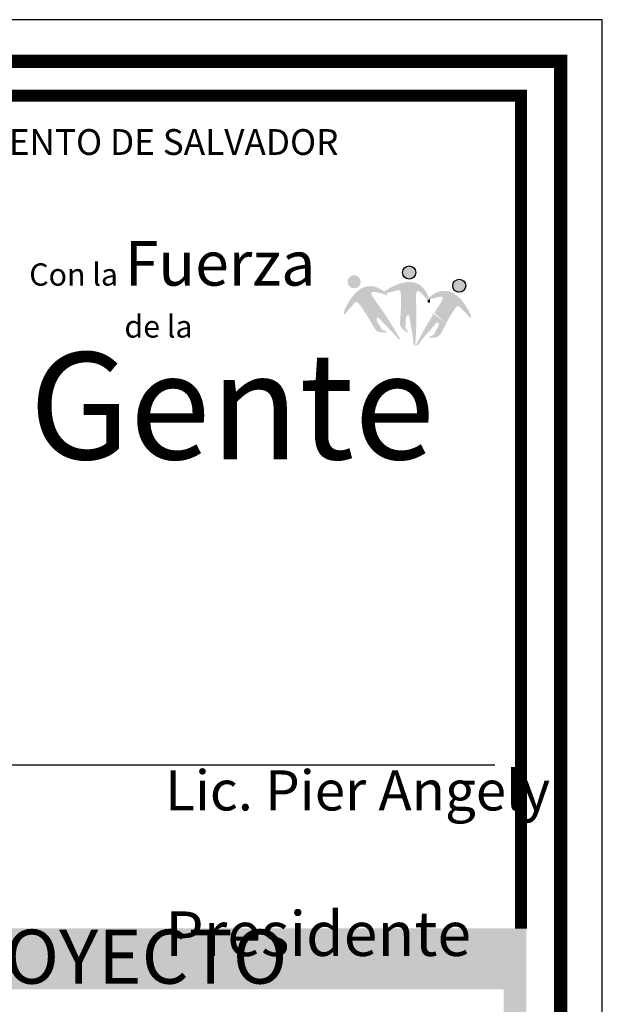
# Model space of a CAD drawing. Units: millimetres. Extents: x 510 to 4521, y 757 to 2053.
# Drawn here: x 1628 to 1661, y 1705 to 1760 of the extents above; entities that cross this region are included whole.
import ezdxf

# ---------------------------------------------------------------- set-up
doc = ezdxf.new("R2010")
doc.units = ezdxf.units.MM
doc.layers.add('cotas', color=7, linetype='Continuous')
doc.layers.add('cuadro de datos', color=73, linetype='Continuous')
doc.styles.add('ARIAL-NARROW', font='ARIALN.TTF')

# ---------------------------------------------------------------- blocks, each defined once
blk = doc.blocks.new('LOGO CON LA FUERZA DE LA GENTE 2018')
h = blk.add_hatch(color=30)
h.dxf.hatch_style = 1
h.set_gradient(color1=(204, 102, 0), color2=(255, 191, 0), tint=1, name='INVCURVED')
h.paths.add_polyline_path([(41.95160758592647, 20.80948749280515, 1), (43.42567728266567, 20.80948749280515, 1)])
edge = h.paths.add_edge_path()
edge.add_spline(control_points=[(44.88570408298438, 17.98657733424989), (44.76693928080385, 18.28485835234733), (44.45000074319432, 19.07305164392119), (43.34329741972942, 19.80715919354589), (41.9141869290288, 19.71909425046806), (40.82928334372809, 19.23751044715436), (40.12774011247166, 18.86619717473786), (39.89569060698341, 18.68531379089518), (39.88419635418359, 18.6759401076115)], knot_values=[7.739688885186213, 7.739688885186213, 7.739688885186213, 7.739688885186213, 9.487064226370483, 11.95858298589679, 14.11973196276419, 16.683765466943, 18.15419367706503, 18.23230636800499, 18.23230636800499, 18.23230636800499, 18.23230636800499], degree=3, periodic=0)
edge.add_spline(control_points=[(39.88419635418359, 18.6759401076115), (39.83273247981651, 18.63397078022399), (39.76317236680916, 18.56480122514722), (39.72794669545874, 18.45657789647612), (39.73801138622457, 18.42774806073703)], knot_values=[18.23230636800499, 18.23230636800499, 18.23230636800499, 18.23230636800499, 18.58204477924168, 18.74734834722881, 18.74734834722881, 18.74734834722881, 18.74734834722881], degree=3, periodic=0)
edge.add_spline(control_points=[(39.73801138622457, 18.42774806073703), (39.73857006850176, 18.42614774150115), (39.74797355074224, 18.40232585215381), (39.79963933596173, 18.3624518438005), (39.85273019187935, 18.37462730690595), (39.88084506875566, 18.38290466841954)], knot_values=[18.74734834722881, 18.74734834722881, 18.74734834722881, 18.74734834722881, 18.75652420525151, 18.88550822661696, 19.03260712209481, 19.03260712209481, 19.03260712209481, 19.03260712209481], degree=3, periodic=0)
edge.add_spline(control_points=[(39.88084506875566, 18.38290466841954), (39.88441072129808, 18.38395443987156), (39.97811149389327, 18.41231980718521), (40.06841595764308, 18.44279280523915), (40.15404368601503, 18.47152824493332)], knot_values=[19.03260712209481, 19.03260712209481, 19.03260712209481, 19.03260712209481, 19.05126285203827, 19.52323709625689, 19.52323709625689, 19.52323709625689, 19.52323709625689], degree=3, periodic=0)
edge.add_spline(control_points=[(40.15404368601503, 18.47152824493332), (40.28793499808762, 18.51646025231821), (40.56644314203004, 18.60908201271423), (41.04524723206123, 18.6772974427613), (41.39529924530871, 18.85735940398081), (41.66302687309417, 18.78861932733889), (41.74651824619104, 18.58284094537885), (41.77518183134544, 18.14240317299846), (41.78413177117909, 17.74551646520331), (41.78315253340952, 17.46334089663787)], knot_values=[19.52323709625689, 19.52323709625689, 19.52323709625689, 19.52323709625689, 20.26123694775054, 21.09400897260822, 22.05003775759657, 22.18224506724103, 22.47529017635527, 23.08399167500045, 24.5537331867375, 24.5537331867375, 24.5537331867375, 24.5537331867375], degree=3, periodic=0)
edge.add_line((41.78315253340952, 17.46334089663787), (43.47687376803151, 17.46334089663787))
edge.add_spline(control_points=[(43.47687376803151, 17.46334089663787), (43.46983252223436, 17.74135677057438), (43.46435342866243, 18.11718004063005), (43.47063286811954, 18.55423032846238), (43.58205143025862, 18.68664219540415), (43.70595198995761, 18.75576699116527), (43.94781323015832, 18.58763805061608), (44.24644293192432, 18.28263024583748), (44.56563843936055, 17.96368814169364), (44.69685758528612, 17.7898910269605)], knot_values=[1.27539089488068, 1.27539089488068, 1.27539089488068, 1.27539089488068, 2.741381800640016, 3.225873454958986, 3.445755199105412, 3.629695768644909, 3.900289442454854, 4.812738193835751, 6.039587557003567, 6.039587557003567, 6.039587557003567, 6.039587557003567], degree=3, periodic=0)
edge.add_spline(control_points=[(44.69685758528612, 17.7898910269605), (44.75044663294193, 17.8809463418379), (44.81664251255006, 17.93456756319938), (44.88570408298438, 17.98657733424989)], knot_values=[7.042687520418715, 7.042687520418715, 7.042687520418715, 7.042687520418715, 7.52495188085433, 7.52495188085433, 7.52495188085433, 7.52495188085433], degree=3, periodic=0)
edge = h.paths.add_edge_path()
edge.add_spline(control_points=[(43.49967601039862, 16.74447448847604), (43.49133778024043, 16.9829727969659), (43.48299955008406, 17.2214711054562), (43.47687376803151, 17.46334089663787)], knot_values=[0, 0, 0, 0, 1.27539089488068, 1.27539089488068, 1.27539089488068, 1.27539089488068], degree=3, periodic=0)
edge.add_line((43.47687376803151, 17.46334089663787), (41.78315253340952, 17.46334089663787))
edge.add_spline(control_points=[(41.78315253340952, 17.46334089663787), (41.78209184263324, 17.15769396142832), (41.757983741526, 16.38845948645212), (41.6788060855024, 15.55983265622763), (41.64853726863657, 14.91105372731363), (41.82553747506063, 14.55980795906044), (42.13791362426127, 14.31793751299574), (42.36748690989043, 14.1377708982991), (42.49158773727049, 14.08540238998467), (42.55703262842599, 14.14288287237105), (42.54311428787787, 14.2473068117074), (42.45320627960791, 14.32961198368866), (42.32754555378051, 14.44213560867502), (42.25686902521193, 14.69378155860932), (42.33513992991266, 15.13934004096882), (42.27223813654928, 15.62255228925005), (42.44362237756013, 15.9467115157363), (42.58793878787128, 16.05978765745522), (42.66729758873862, 15.97823361927931), (42.73694441299995, 15.84375596313339), (42.85012773846483, 14.74572847244281), (43.13223557726269, 13.761948321624), (43.19295974632132, 12.64115096665773), (43.30500278591262, 12.5824838560211), (43.38512112741228, 12.63437165528876), (43.45827344336067, 14.12544886782734), (43.54255708586425, 15.41017640288374), (43.49967601039771, 16.7444744885197)], knot_values=[24.5537331867375, 24.5537331867375, 24.5537331867375, 24.5537331867375, 26.14572781226823, 28.53708869197697, 28.958954811451, 29.49673666759804, 30.51034938289185, 30.98439500258028, 31.048450557547, 31.18120450643483, 31.33919659139058, 31.5421389547535, 31.80320577827004, 32.21473984598169, 32.82683413964057, 34.17942041138984, 34.58363210089644, 34.78187568494211, 34.98206787813856, 35.05667134936532, 35.59023997147495, 40.57075248675534, 40.87430434300584, 41.02491437277211, 41.12443810557372, 41.31712063974884, 48.31581728320791, 48.3158172833233, 48.3158172833233, 48.3158172833233], degree=3, periodic=0)
edge = h.paths.add_edge_path()
edge.add_spline(control_points=[(44.77991924123853, 17.67013346000977), (44.79647812654912, 17.64439056947549), (44.84556187013368, 17.56617805888936), (44.95614718167326, 17.39349248192002), (44.99724839051578, 17.60343892118362), (44.98440661993209, 17.70387717886661), (44.96911651245591, 17.76158965325158)], knot_values=[6.319538263021913, 6.319538263021913, 6.319538263021913, 6.319538263021913, 6.487385725853166, 6.78170779863437, 6.973422523987175, 7.297291649133461, 7.297291649133461, 7.297291649133461, 7.297291649133461], degree=3, periodic=0)
edge.add_spline(control_points=[(44.96911651245591, 17.76158965325067), (44.9218697820952, 17.74053466016494), (44.86988688614929, 17.71427349879696), (44.79050072798782, 17.67519485781941), (44.77991924123853, 17.67013346000886)], knot_values=[6.18299385646346, 6.18299385646346, 6.18299385646346, 6.18299385646346, 6.487385725853499, 6.533464436667, 6.533464436667, 6.533464436667, 6.533464436667], degree=3, periodic=0)
h = blk.add_hatch(color=1)
h.dxf.hatch_style = 1
h.set_gradient(color1=(153, 0, 0), color2=(255, 0, 0), tint=1, name='INVHEMISPHERICAL')
edge = h.paths.add_edge_path()
edge.add_spline(control_points=[(39.06959188821293, 17.39003617630033), (38.89754652491411, 17.63065010350192), (38.67205172713966, 17.95320773272988), (38.42200445119943, 18.33513723303622), (38.44022357117865, 18.50722750633167), (38.50420876535009, 18.63385878607551), (38.79873985372797, 18.62990427714703), (39.17461685959552, 18.55295526055488), (39.55990245428075, 18.47804403361579), (39.73801138622457, 18.42774806073703)], knot_values=[1.17903045553574, 1.17903045553574, 1.17903045553574, 1.17903045553574, 2.741381800640174, 3.225873454958922, 3.445755199105374, 3.629695768644625, 3.90028944245461, 4.812738193835364, 5.795767739282969, 5.795767739282969, 5.795767739282969, 5.795767739282969], degree=3, periodic=0)
edge.add_spline(control_points=[(39.73801138622457, 18.42774806073703), (39.72794669545874, 18.45657789647612), (39.76317236680916, 18.56480122514722), (39.83273247981651, 18.63397078022399), (39.88419635418359, 18.6759401076115)], knot_values=[18.23230636800499, 18.23230636800499, 18.23230636800499, 18.23230636800499, 18.39760993599212, 18.74734834722881, 18.74734834722881, 18.74734834722881, 18.74734834722881], degree=3, periodic=0)
edge.add_spline(control_points=[(39.88419635418359, 18.6759401076115), (39.62640504464434, 18.85126701732815), (38.93037536627071, 19.31313316155592), (37.61520665241551, 19.3021544868916), (36.48020957746394, 18.42928916584196), (35.85070920438284, 17.42297508500224), (35.44541004639996, 16.66305164638243), (35.33852405966627, 16.28370845188965), (35.38435720623693, 16.12803802474173), (35.49149309108088, 16.12125236546262), (35.68461550484153, 16.35432926513749), (35.9176522204034, 16.69447295851478), (36.34323266906358, 17.07960990317406), (36.53253444335678, 17.4247527143516), (36.79287181450763, 17.51763831063727), (36.9772363208167, 17.39384299296717), (37.32974679033669, 16.93872143325507), (37.63558362460844, 16.49393670308973), (37.86167937860591, 16.13796123990596)], knot_values=[7.801332231996948, 7.801332231996948, 7.801332231996948, 7.801332231996948, 9.4870642263702, 11.95858298589615, 14.11973196276379, 16.68376546694277, 18.15419367706461, 18.58204477924092, 18.75652420525082, 18.8855082266161, 19.05126285203778, 20.26123694774988, 21.09400897260782, 22.05003775759612, 22.18224506724055, 22.47529017635491, 23.08399167499977, 25.2753482548949, 25.2753482548949, 25.2753482548949, 25.2753482548949], degree=3, periodic=0)
edge.add_line((37.86167937860591, 16.13796123990596), (39.06959188821202, 17.39003617630078))
edge = h.paths.add_edge_path()
edge.add_spline(control_points=[(37.86167937860591, 16.13796123990596), (37.9514817978461, 15.99657221681127), (38.28017900804844, 15.46205817695591), (38.61313082872584, 14.85081070611295), (38.95117520603344, 14.29623312015474), (39.29444893143136, 14.10422840083947), (39.68868876573106, 14.07863300436884), (39.97977456567969, 14.05782532321882), (40.11192669037155, 14.08388855323437), (40.13398776039321, 14.16815212082611), (40.06400670403946, 14.24689684167652), (39.94343394728276, 14.26477983958148), (39.77631975477016, 14.28769339139581), (39.57690224772159, 14.45667124110105), (39.39238110212955, 14.86970954750177), (39.06979654651786, 15.23493539130095), (39.03038571196248, 15.5994879229097), (39.08668930196473, 15.77396813916175), (39.19809963178523, 15.75080310458225), (39.33108361332779, 15.67834497332342), (40.03945391697198, 14.83177167561644), (40.82386473934002, 14.17442254493608), (41.50150723919614, 13.27961822107636), (41.62719259839105, 13.29371301002584), (41.66454367104325, 13.38155485500556), (40.89059391811224, 14.65813790950097), (40.24136447031105, 15.76995160604065), (39.4590099298257, 16.85166854726276)], knot_values=[25.2753482548949, 25.2753482548949, 25.2753482548949, 25.2753482548949, 26.14572781226774, 28.53708869197635, 28.95895481145032, 29.49673666759704, 30.51034938289115, 30.9843950025796, 31.0484505575459, 31.18120450643402, 31.33919659139009, 31.54213895475333, 31.80320577826998, 32.21473984598104, 32.82683413964025, 34.17942041138939, 34.58363210089564, 34.78187568494173, 34.98206787813825, 35.05667134936523, 35.59023997147479, 40.57075248675487, 40.87430434300585, 41.02491437277217, 41.12443810557405, 41.31712063974976, 48.31581728320842, 48.31581728328334, 48.31581728328334, 48.31581728328334], degree=3, periodic=0)
edge.add_spline(control_points=[(39.45900992984298, 16.85166854724002), (39.329218036567, 17.03006255668379), (39.19942614329011, 17.20845656612846), (39.06959188821293, 17.39003617630033)], knot_values=[0, 0, 0, 0, 1.17903045553574, 1.17903045553574, 1.17903045553574, 1.17903045553574], degree=3, periodic=0)
edge.add_line((39.06959188821293, 17.39003617630033), (37.86167937860682, 16.13796123990551))
edge = h.paths.add_edge_path()
edge.add_spline(control_points=[(39.88084506875566, 18.38290466841954), (39.89667509723222, 18.37733678807444), (39.96475811466826, 18.35234583802912), (40.06981252991409, 18.30514637633951), (40.3027096765054, 18.2047034196853), (40.2310945519157, 18.37375418934153), (40.18150783895089, 18.44140424212719), (40.15404368601503, 18.47152824493332)], knot_values=[6.069282443259809, 6.069282443259809, 6.069282443259809, 6.069282443259809, 6.164648465764088, 6.487385725852589, 6.781707798633944, 6.973422523986847, 7.182439740307405, 7.182439740307405, 7.182439740307405, 7.182439740307405], degree=3, periodic=0)
edge.add_spline(control_points=[(40.15404368601503, 18.47152824493332), (40.06841595764308, 18.44279280523915), (39.97811149389327, 18.41231980718521), (39.88441072129808, 18.38395443987156), (39.88084506875566, 18.38290466841954)], knot_values=[19.03260712209481, 19.03260712209481, 19.03260712209481, 19.03260712209481, 19.50458136631342, 19.52323709625689, 19.52323709625689, 19.52323709625689, 19.52323709625689], degree=3, periodic=0)
h.paths.add_polyline_path([(37.2487234500195, 19.76635603911745, 1), (35.7746537532812, 19.76635603911745, 1)])
h = blk.add_hatch(color=74)
h.dxf.hatch_style = 1
h.set_gradient(color1=(76, 153, 0), color2=(153, 204, 0), centered=1, tint=1, name='INVHEMISPHERICAL')
h.paths.add_polyline_path([(47.58776041547662, 19.32278510024298, 1), (49.06183011221583, 19.32278510024298, 1)])
edge = h.paths.add_edge_path()
edge.add_spline(control_points=[(47.40251105449897, 16.071670348716), (47.53403275189248, 16.28630733025966), (47.73272285299026, 16.59402961029718), (47.96973696159785, 16.93124032019387), (48.14816413451717, 17.0634496081725), (48.4125277378771, 16.98273302973894), (48.6176266762177, 16.64673727478066), (49.06060435919335, 16.28174418332856), (49.30915945825291, 15.9527697076087), (49.51287959211004, 15.72889649590252), (49.61958570514162, 15.74064164109041), (49.65815274654778, 15.89826950198312), (49.53379546574706, 16.27224963525168), (49.09370229787692, 17.01256648878007), (48.41822638991471, 17.98861517955947), (47.24398392061812, 18.80792394439595), (45.88248382488109, 18.75612284883027), (45.17493371904948, 18.20282665179457), (44.89276229635198, 17.99189282387806), (44.88570408298438, 17.98657733424989)], knot_values=[7.524951880854328, 7.524951880854328, 7.524951880854328, 7.524951880854328, 8.837821066620073, 9.446522565265184, 9.73956767437976, 9.871774984023919, 10.82780376901265, 11.66057579387017, 12.87054988958275, 13.03630451500399, 13.16528853636956, 13.33976796237924, 13.76761906455585, 15.23804727467833, 17.80208077885704, 19.96322975572464, 22.43474851525046, 24.34757259907733, 24.39686086076604, 24.39686086076604, 24.39686086076604, 24.39686086076604], degree=3, periodic=0)
edge.add_spline(control_points=[(44.88570408298438, 17.98657733424989), (44.81664251255006, 17.93456756319938), (44.75044663294193, 17.8809463418379), (44.69685758528612, 17.7898910269605)], knot_values=[7.042687520418715, 7.042687520418715, 7.042687520418715, 7.042687520418715, 7.52495188085433, 7.52495188085433, 7.52495188085433, 7.52495188085433], degree=3, periodic=0)
edge.add_spline(control_points=[(44.69685758528612, 17.7898910269605), (44.68916088302285, 17.77681324934019), (44.6611407496448, 17.72462872485994), (44.61447097373912, 17.59847645105629), (44.72291278860212, 17.64286580459293), (44.77991924123853, 17.67013346000886)], knot_values=[6.533464436667, 6.533464436667, 6.533464436667, 6.533464436667, 6.602729433098795, 6.794444158451528, 7.042687520418715, 7.042687520418715, 7.042687520418715, 7.042687520418715], degree=3, periodic=0)
edge.add_spline(control_points=[(44.77991924123853, 17.67013346000886), (44.79050072798782, 17.67519485781941), (44.86988688614929, 17.71427349879696), (44.9218697820952, 17.74053466016494), (44.96911651245591, 17.76158965325067)], knot_values=[6.18299385646346, 6.18299385646346, 6.18299385646346, 6.18299385646346, 6.229072567276961, 6.533464436667, 6.533464436667, 6.533464436667, 6.533464436667], degree=3, periodic=0)
edge.add_spline(control_points=[(44.96911651245591, 17.76158965325067), (44.97196402520058, 17.762858616431), (45.18522002266673, 17.85716441304749), (45.65764769660109, 17.97117870395505), (46.0928885202793, 18.08152834802377), (46.38691960319011, 18.09913296228206), (46.45670658272593, 17.97560416575971), (46.4828841580038, 17.80454355355369), (46.25694439019844, 17.42182060863433), (46.05282082534723, 17.09825712944576), (45.89829045344959, 16.8590238911961)], knot_values=[1.238928981181211, 1.238928981181211, 1.238928981181211, 1.238928981181211, 1.257274371880268, 2.609184643809081, 3.521633395189898, 3.792227068999661, 3.976167638539228, 4.196049382685477, 4.680541037004216, 6.18299385646346, 6.18299385646346, 6.18299385646346, 6.18299385646346], degree=3, periodic=0)
edge.add_line((45.89829045344959, 16.8590238911961), (47.40251105449897, 16.071670348716))
edge = h.paths.add_edge_path()
edge.add_spline(control_points=[(45.89829045344959, 16.8590238911961), (45.77086405194495, 16.66175114606131), (45.6433153947537, 16.46817290586205), (45.51576673756335, 16.27459466566324)], knot_values=[0, 0, 0, 0, 1.238928981181168, 1.238928981181168, 1.238928981181168, 1.238928981181168], degree=3, periodic=0)
edge.add_spline(control_points=[(45.51576673753061, 16.27459466561186), (44.78440138914357, 15.15777109179635), (44.18741327408407, 14.01705475453309), (43.47347760068169, 12.70596422781136), (43.51486083085456, 12.61994841171963), (43.64106448428902, 12.61169550612749), (44.27649557991572, 13.53695301532434), (45.02958854102599, 14.22996038164547), (45.69795037565382, 15.10846325215016), (45.82743224126534, 15.18700856779742), (45.93764886139616, 15.2153136391621), (46.0019807557037, 15.04363123620396), (45.9795128216665, 14.67764359416742), (45.67420684563149, 14.29785553024794), (45.5090324045841, 13.87670698193324), (45.31766306192003, 13.69866588977038), (45.15179081248607, 13.66802961939038), (45.03217674338248, 13.64457613865261), (44.96592150714059, 13.56267178601775), (44.99186528661176, 13.47952156087968), (45.12508360526681, 13.45961287949103), (45.414891796966, 13.49389282331595), (45.8075211564128, 13.53773751934841), (46.14152452763301, 13.74544984638578), (46.45349542332497, 14.31510277591178), (46.83031288692109, 15.09042675436422), (47.22731161157753, 15.78575342137765), (47.40251105449897, 16.071670348716)], knot_values=[24.39686086076605, 24.3968608608743, 24.3968608608743, 24.3968608608743, 31.39555750422504, 31.58824003839994, 31.68776377120153, 31.83837380096799, 32.14192565721898, 37.1224381724995, 37.65600679460879, 37.73061026583549, 37.93080245903189, 38.1290460430778, 38.53325773258441, 39.88584400433412, 40.4979382979931, 40.90947236570462, 41.1705391892208, 41.37348155258429, 41.53147363753997, 41.66422758642732, 41.72828314139404, 42.20232876108215, 43.21594147637602, 43.75372333252326, 44.17558945199757, 46.566950331706, 48.31581728320788, 48.31581728320788, 48.31581728320788, 48.31581728320788], degree=3, periodic=0)
edge.add_line((47.40251105449897, 16.071670348716), (45.8982904534505, 16.85902389119565))
at = {"color": 30}
blk.add_circle((42.68864243429562, 20.80948749280515), 0.7370348483691239, dxfattribs=at)
at = {"color": 74}
blk.add_circle((48.32479526384577, 19.32278510024298), 0.7370348483691239, dxfattribs=at)
at = {"color": 30}
blk.add_open_spline([(44.77991924123853, 17.67013346000977), (44.79647812654912, 17.64439056947549), (44.84556187013368, 17.56617805888936), (44.95614718167326, 17.39349248192002), (44.99724839051578, 17.60343892118362), (44.98440661993209, 17.70387717886661), (44.96911651245591, 17.76158965325158)], degree=3, knots=[6.319538263021913, 6.319538263021913, 6.319538263021913, 6.319538263021913, 6.487385725853166, 6.78170779863437, 6.973422523987175, 7.297291649133461, 7.297291649133461, 7.297291649133461, 7.297291649133461], dxfattribs=at)
at = {"insert": (0, 24.33322003172452), "char_height": 2.5, "attachment_point": 1}
blk.add_mtext_dynamic_manual_height_columns('{\\fCentury Gothic|b0|i0|c0|p34;\\C250;Con la\\C256; \\fCentury Gothic|b1|i0|c0|p34;\\H2x;\\C1;F\\C251;\\c6710371;uerza\\P\\fCentury Gothic|b0|i0|c0|p34;\\H0.5x;\\C250;              de la\\P\\fCentury Gothic|b1|i0|c0|p34;\\H4.8x;\\C94;\\c41728;G\\C251;\\c6710371;ente}', width=51.29133887047283, gutter_width=12.5, heights=[37.41505767555957], dxfattribs=at)

msp = doc.modelspace()

# ---------------------------------------------------------------- hatches: boundary and pattern name
at = {"layer": 'cuadro de datos'}
for points in [[(1610.847438620015, 1703.955181162278), (1610.847438638989, 1709.096697433447), (1609.560162038283, 1709.096697435646), (1609.560161691496, 1512.163197172623), (1657.066453784207, 1512.163197091424), (1657.066454130992, 1709.09669735445), (1655.779177578549, 1709.096697356649), (1655.779177472882, 1678.500121702003), (1655.77917719077, 1513.450473689183), (1610.847438289303, 1513.450473765977)], [(1655.77917752657, 1709.096697356649), (1610.847438625106, 1709.096697433447), (1610.847438619238, 1705.663959845263), (1655.779177520703, 1705.66395976846)]]:
    msp.add_hatch(color=256, dxfattribs=at).paths.add_polyline_path(points)

# ---------------------------------------------------------------- linework, layer by layer
msp.add_lwpolyline([(1612.143198384998, 1718.332220522836), (1655.287588076425, 1718.332220522836)])
at = {"layer": 'cotas'}
msp.add_lwpolyline([(1064.727191557274, 1462.125294742398), (1661.356405040423, 1462.125294742398), (1661.356405040423, 1760.439901483972), (1064.727191557274, 1760.439901483972)], close=True, dxfattribs=at)
at = {"layer": 'cotas', "const_width": 0.7584269662921338}
msp.add_lwpolyline([(1067.077191557274, 1464.481091122177), (1659.000608660644, 1464.481091122177), (1659.000608660644, 1758.084105104193), (1067.077191557274, 1758.084105104193)], close=True, dxfattribs=at)
at = {"layer": 'cuadro de datos'}
for p, q in [((1609.560162029494, 1756.451553265136), (1657.066454122211, 1756.451553265136)), ((1609.560162029494, 1756.376312038384), (1657.066454122211, 1756.376312038384)), ((1609.560162029494, 1756.301070811634), (1657.066454122211, 1756.301070811634)), ((1656.464524308206, 1709.096697355478), (1656.464524308206, 1756.451553265136)), ((1656.539765534954, 1709.096697355349), (1656.539765534954, 1756.451553265136)), ((1656.615006761706, 1709.09669735522), (1656.615006761706, 1756.451553265136)), ((1656.690247988455, 1709.096697355094), (1656.690247988455, 1756.451553265136)), ((1656.765489215209, 1709.096697354965), (1656.765489215209, 1756.451553265136)), ((1656.840730441955, 1709.096697354834), (1656.840730441955, 1756.451553265136)), ((1656.915971668709, 1709.096697354705), (1656.915971668709, 1756.451553265136)), ((1656.991212895456, 1709.09669735458), (1656.991212895456, 1756.451553265136)), ((1657.066454122211, 1709.09669735445), (1657.066454122211, 1756.451553265136)), ((1609.560162029494, 1756.22582958488), (1657.066454122211, 1756.22582958488)), ((1609.560162029494, 1756.150588358134), (1657.066454122211, 1756.150588358134)), ((1609.560162029494, 1756.075347131385), (1657.066454122211, 1756.075347131385)), ((1609.560162029494, 1756.000105904633), (1657.066454122211, 1756.000105904633)), ((1609.560162029494, 1755.924864677883), (1657.066454122211, 1755.924864677883)), ((1609.560162029494, 1755.849623451129), (1657.066454122211, 1755.849623451129))]:
    msp.add_line(p, q, dxfattribs=at)
at = {"layer": 'cuadro de datos', "const_width": 1.091169241037635e-05}
msp.add_lwpolyline([(1609.560162029494, 1709.096697435648), (1657.066454122211, 1709.09669735445)], dxfattribs=at)
msp.add_lwpolyline([(1610.847438625106, 1709.096697433447), (1655.77917752657, 1709.09669735665), (1655.779177520703, 1705.66395976846), (1610.847438619238, 1705.663959845263)], close=True, dxfattribs=at)

# ---------------------------------------------------------------- block references
at = {"xscale": 0.5028248587570594, "yscale": 0.5028248587570594, "zscale": 0.5028248587570594}
msp.add_blockref('LOGO CON LA FUERZA DE LA GENTE 2018', (1628.975591381732, 1735.692760536449), dxfattribs=at)

# ---------------------------------------------------------------- texts
at = {"attachment_point": 1, "style": 'ARIAL-NARROW'}
for s, insert, char_height, width in [('\\pi2.2852;H. AYUNTAMIENTO DE SALVADOR  ALVARADO.', (1612.322491464351, 1754.256927861702), 1.456550146508514, 42.48694408733344), ('\\pi15.63;{\\H0.899x;Lic. Pier Angely Camacho\\H1.1123x; Montoya\\P\\pi23.15;}Presidente Municipal', (1597.318410839628, 1718.025865665566), 2.516918653166709, 72.61930953115078)]:
    msp.add_mtext(s, dxfattribs=dict(at, insert=insert, char_height=char_height, width=width))
at = {"insert": (1632.932065534064, 1707.501787058763), "char_height": 3.050437229345818, "width": 36.57984491134375, "attachment_point": 5}
msp.add_mtext('{\\fArial|b1|i0|c0|p34;PROYECTO}', dxfattribs=at)

doc.saveas('drawing.dxf')
